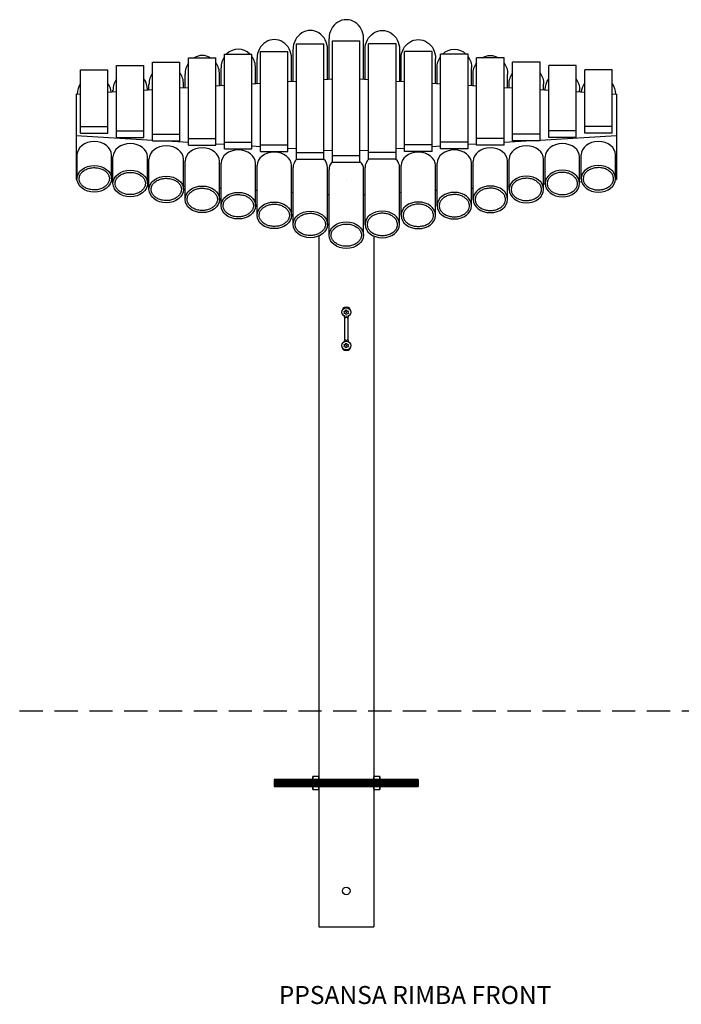
# Model space of a CAD drawing. Extents: x 81841 to 87980, y -14857 to -11179.
# Drawn here: x 86143 to 87062, y -14283 to -12915 of the extents above; entities that cross this region are included whole.
import ezdxf

# ---------------------------------------------------------------- set-up
doc = ezdxf.new("R2010")
doc.units = 0
doc.header["$LTSCALE"] = 5.08
doc.linetypes.add('HIDDEN', pattern=[9.525, 6.35, -3.175])
doc.layers.get('0').update_dxf_attribs({"linetype": 'CONTINUOUS'})
doc.layers.add('Drawing', color=7, linetype='CONTINUOUS', lineweight=13)
doc.layers.add('Standard', color=7, linetype='CONTINUOUS')
doc.styles.add('verdana', font='verdana.ttf')

# ---------------------------------------------------------------- blocks, each defined once
blk = doc.blocks.new('m10x200 bar')
at = {"layer": 'Standard', "linetype": 'Continuous'}
for p, q in [((27425.9, -24078.2), (27425.9, -24088.2)), ((27427, -24078.2), (27427, -24088.2)), ((27428.1, -24078.2), (27428.1, -24088.2)), ((27429.2, -24078.2), (27429.2, -24088.2)), ((27430.3, -24078.2), (27430.3, -24088.2)), ((27431.3, -24078.2), (27431.3, -24088.2)), ((27432.4, -24078.2), (27432.4, -24088.2)), ((27433.5, -24078.2), (27433.5, -24088.2)), ((27434.6, -24078.2), (27434.6, -24088.2)), ((27435.6, -24078.2), (27435.6, -24088.2)), ((27436.7, -24078.2), (27436.7, -24088.2)), ((27437.8, -24078.2), (27437.8, -24088.2)), ((27438.9, -24078.2), (27438.9, -24088.2)), ((27440, -24078.2), (27440, -24088.2)), ((27441, -24078.2), (27441, -24088.2)), ((27442.1, -24078.2), (27442.1, -24088.2)), ((27443.2, -24078.2), (27443.2, -24088.2)), ((27444.3, -24078.2), (27444.3, -24088.2)), ((27445.4, -24078.2), (27445.4, -24088.2)), ((27446.4, -24078.2), (27446.4, -24088.2)), ((27447.5, -24078.2), (27447.5, -24088.2)), ((27448.6, -24078.2), (27448.6, -24088.2)), ((27449.7, -24078.2), (27449.7, -24088.2)), ((27450.8, -24078.2), (27450.8, -24088.2)), ((27451.8, -24078.2), (27451.8, -24088.2)), ((27452.9, -24078.2), (27452.9, -24088.2)), ((27454, -24078.2), (27454, -24088.2)), ((27455.1, -24078.2), (27455.1, -24088.2)), ((27456.2, -24078.2), (27456.2, -24088.2)), ((27457.2, -24078.2), (27457.2, -24088.2)), ((27458.3, -24078.2), (27458.3, -24088.2)), ((27459.4, -24078.2), (27459.4, -24088.2)), ((27460.5, -24078.2), (27460.5, -24088.2)), ((27461.6, -24078.2), (27461.6, -24088.2)), ((27462.6, -24078.2), (27462.6, -24088.2)), ((27463.7, -24078.2), (27463.7, -24088.2)), ((27464.8, -24078.2), (27464.8, -24088.2)), ((27465.9, -24078.2), (27465.9, -24088.2)), ((27467, -24078.2), (27467, -24088.2)), ((27468, -24078.2), (27468, -24088.2)), ((27469.1, -24078.2), (27469.1, -24088.2)), ((27470.2, -24078.2), (27470.2, -24088.2)), ((27471.3, -24078.2), (27471.3, -24088.2)), ((27472.4, -24078.2), (27472.4, -24088.2)), ((27473.4, -24078.2), (27473.4, -24088.2)), ((27474.5, -24078.2), (27474.5, -24088.2)), ((27475.6, -24078.2), (27475.6, -24088.2)), ((27476.7, -24078.2), (27476.7, -24088.2)), ((27477.7, -24078.2), (27477.7, -24088.2)), ((27478.8, -24078.2), (27478.8, -24088.2)), ((27479.9, -24078.2), (27479.9, -24088.2)), ((27481, -24078.2), (27481, -24088.2)), ((27482.1, -24078.2), (27482.1, -24088.2)), ((27483.1, -24078.2), (27483.1, -24088.2)), ((27484.2, -24078.2), (27484.2, -24088.2)), ((27485.3, -24078.2), (27485.3, -24088.2)), ((27486.4, -24078.2), (27486.4, -24088.2)), ((27487.5, -24078.2), (27487.5, -24088.2)), ((27488.5, -24078.2), (27488.5, -24088.2)), ((27489.6, -24078.2), (27489.6, -24088.2)), ((27490.7, -24078.2), (27490.7, -24088.2)), ((27491.8, -24078.2), (27491.8, -24088.2)), ((27492.9, -24078.2), (27492.9, -24088.2)), ((27493.9, -24078.2), (27493.9, -24088.2)), ((27495, -24078.2), (27495, -24088.2)), ((27496.1, -24078.2), (27496.1, -24088.2)), ((27497.2, -24078.2), (27497.2, -24088.2)), ((27498.3, -24078.2), (27498.3, -24088.2)), ((27499.3, -24078.2), (27499.3, -24088.2)), ((27500.4, -24078.2), (27500.4, -24088.2)), ((27501.5, -24078.2), (27501.5, -24088.2)), ((27502.6, -24078.2), (27502.6, -24088.2)), ((27503.7, -24078.2), (27503.7, -24088.2)), ((27504.7, -24078.2), (27504.7, -24088.2)), ((27505.8, -24078.2), (27505.8, -24088.2)), ((27506.9, -24078.2), (27506.9, -24088.2)), ((27508, -24078.2), (27508, -24088.2)), ((27509.1, -24078.2), (27509.1, -24088.2)), ((27510.1, -24078.2), (27510.1, -24088.2)), ((27511.2, -24078.2), (27511.2, -24088.2)), ((27512.3, -24078.2), (27512.3, -24088.2)), ((27513.4, -24078.2), (27513.4, -24088.2)), ((27514.5, -24078.2), (27514.5, -24088.2)), ((27515.5, -24078.2), (27515.5, -24088.2)), ((27516.6, -24078.2), (27516.6, -24088.2)), ((27517.7, -24078.2), (27517.7, -24088.2)), ((27518.8, -24078.2), (27518.8, -24088.2)), ((27519.8, -24078.2), (27519.8, -24088.2)), ((27520.9, -24078.2), (27520.9, -24088.2)), ((27522, -24078.2), (27522, -24088.2)), ((27523.1, -24078.2), (27523.1, -24088.2)), ((27524.2, -24078.2), (27524.2, -24088.2)), ((27525.2, -24078.2), (27525.2, -24088.2)), ((27526.3, -24078.2), (27526.3, -24088.2)), ((27527.4, -24078.2), (27527.4, -24088.2)), ((27528.5, -24078.2), (27528.5, -24088.2)), ((27529.6, -24078.2), (27529.6, -24088.2)), ((27530.6, -24078.2), (27530.6, -24088.2)), ((27531.7, -24078.2), (27531.7, -24088.2)), ((27532.8, -24078.2), (27532.8, -24088.2)), ((27533.9, -24078.2), (27533.9, -24088.2)), ((27535, -24078.2), (27535, -24088.2)), ((27536, -24078.2), (27536, -24088.2)), ((27537.1, -24078.2), (27537.1, -24088.2)), ((27538.2, -24078.2), (27538.2, -24088.2)), ((27539.3, -24078.2), (27539.3, -24088.2)), ((27540.4, -24078.2), (27540.4, -24088.2)), ((27541.4, -24078.2), (27541.4, -24088.2)), ((27542.5, -24078.2), (27542.5, -24088.2)), ((27543.6, -24078.2), (27543.6, -24088.2)), ((27544.7, -24078.2), (27544.7, -24088.2)), ((27545.8, -24078.2), (27545.8, -24088.2)), ((27546.8, -24078.2), (27546.8, -24088.2)), ((27547.9, -24078.2), (27547.9, -24088.2)), ((27549, -24078.2), (27549, -24088.2)), ((27550.1, -24078.2), (27550.1, -24088.2)), ((27551.2, -24078.2), (27551.2, -24088.2)), ((27552.2, -24078.2), (27552.2, -24088.2)), ((27553.3, -24078.2), (27553.3, -24088.2)), ((27554.4, -24078.2), (27554.4, -24088.2)), ((27555.5, -24078.2), (27555.5, -24088.2)), ((27556.5, -24078.2), (27556.5, -24088.2)), ((27557.6, -24078.2), (27557.6, -24088.2)), ((27558.7, -24078.2), (27558.7, -24088.2)), ((27559.8, -24078.2), (27559.8, -24088.2)), ((27560.9, -24078.2), (27560.9, -24088.2)), ((27561.9, -24078.2), (27561.9, -24088.2)), ((27563, -24078.2), (27563, -24088.2)), ((27564.1, -24078.2), (27564.1, -24088.2)), ((27565.2, -24078.2), (27565.2, -24088.2)), ((27566.3, -24078.2), (27566.3, -24088.2)), ((27567.3, -24078.2), (27567.3, -24088.2)), ((27568.4, -24078.2), (27568.4, -24088.2)), ((27569.5, -24078.2), (27569.5, -24088.2)), ((27570.6, -24078.2), (27570.6, -24088.2)), ((27571.7, -24078.2), (27571.7, -24088.2)), ((27572.7, -24078.2), (27572.7, -24088.2)), ((27573.8, -24078.2), (27573.8, -24088.2)), ((27574.9, -24078.2), (27574.9, -24088.2)), ((27576, -24078.2), (27576, -24088.2)), ((27577.1, -24078.2), (27577.1, -24088.2)), ((27578.1, -24078.2), (27578.1, -24088.2)), ((27579.2, -24078.2), (27579.2, -24088.2)), ((27580.3, -24078.2), (27580.3, -24088.2)), ((27581.4, -24078.2), (27581.4, -24088.2)), ((27582.5, -24078.2), (27582.5, -24088.2)), ((27583.5, -24078.2), (27583.5, -24088.2)), ((27584.6, -24078.2), (27584.6, -24088.2)), ((27585.7, -24078.2), (27585.7, -24088.2)), ((27586.8, -24078.2), (27586.8, -24088.2)), ((27587.9, -24078.2), (27587.9, -24088.2)), ((27588.9, -24078.2), (27588.9, -24088.2)), ((27590, -24078.2), (27590, -24088.2)), ((27591.1, -24078.2), (27591.1, -24088.2)), ((27592.2, -24078.2), (27592.2, -24088.2)), ((27593.3, -24078.2), (27593.3, -24088.2)), ((27594.3, -24078.2), (27594.3, -24088.2)), ((27595.4, -24078.2), (27595.4, -24088.2)), ((27596.5, -24078.2), (27596.5, -24088.2)), ((27597.6, -24078.2), (27597.6, -24088.2)), ((27598.6, -24078.2), (27598.6, -24088.2)), ((27599.7, -24078.2), (27599.7, -24088.2)), ((27600.8, -24078.2), (27600.8, -24088.2)), ((27601.9, -24078.2), (27601.9, -24088.2)), ((27603, -24078.2), (27603, -24088.2)), ((27604, -24078.2), (27604, -24088.2)), ((27605.1, -24078.2), (27605.1, -24088.2)), ((27606.2, -24078.2), (27606.2, -24088.2)), ((27607.3, -24078.2), (27607.3, -24088.2)), ((27608.4, -24078.2), (27608.4, -24088.2)), ((27609.4, -24078.2), (27609.4, -24088.2)), ((27610.5, -24078.2), (27610.5, -24088.2)), ((27611.6, -24078.2), (27611.6, -24088.2)), ((27612.7, -24078.2), (27612.7, -24088.2)), ((27613.8, -24078.2), (27613.8, -24088.2)), ((27614.8, -24078.2), (27614.8, -24088.2)), ((27615.9, -24078.2), (27615.9, -24088.2)), ((27617, -24078.2), (27617, -24088.2)), ((27618.1, -24078.2), (27618.1, -24088.2)), ((27619.2, -24078.2), (27619.2, -24088.2)), ((27620.2, -24078.2), (27620.2, -24088.2)), ((27621.3, -24078.2), (27621.3, -24088.2)), ((27622.4, -24078.2), (27622.4, -24088.2)), ((27623.5, -24078.2), (27623.5, -24088.2)), ((27624.6, -24078.2), (27624.6, -24088.2))]:
    blk.add_line(p, q, dxfattribs=at)
blk.add_lwpolyline([(27425.6, -24078.2), (27625.6, -24078.2), (27625.6, -24088.2), (27425.6, -24088.2)], close=True, dxfattribs=at)

msp = doc.modelspace()

# ---------------------------------------------------------------- linework, layer by layer
at = {"color": 7, "linetype": 'Continuous'}
for p, q in [((86594, -13328.9), (86594, -13331.4)), ((86594, -13331.4), (86594, -13358.4)), ((86599, -13331.4), (86599, -13328.9)), ((86599, -13358.4), (86599, -13331.4)), ((86594, -13358.4), (86594, -13360.9)), ((86599, -13360.9), (86599, -13358.4))]:
    msp.add_line(p, q, dxfattribs=at)
at = {"color": 9, "linetype": 'HIDDEN'}
msp.add_line((86142.9, -13875.7), (87980.4, -13875.7), dxfattribs=at)
at = {"color": 0, "linetype": 'ByBlock'}
for p, q in [((86549.9, -13967), (86550.5, -13966.4)), ((86549.9, -13984.5), (86549.9, -13967)), ((86550.5, -13966.4), (86557.8, -13966.4)), ((86557.8, -13971.1), (86550.5, -13971.1)), ((86557.8, -13966.4), (86558.4, -13967)), ((86558.4, -13967), (86558.4, -13975.7)), ((86558.4, -13975.7), (86558.4, -13984.5)), ((86634.6, -13967), (86635.2, -13966.4)), ((86634.6, -13984.5), (86634.6, -13967)), ((86635.2, -13966.4), (86642.4, -13966.4)), ((86642.4, -13971.1), (86635.2, -13971.1)), ((86642.4, -13966.4), (86643, -13967)), ((86643, -13967), (86643, -13975.7)), ((86643, -13975.7), (86643, -13984.5)), ((86550.5, -13985.1), (86549.9, -13984.5)), ((86557.8, -13980.4), (86550.5, -13980.4)), ((86557.8, -13985.1), (86550.5, -13985.1)), ((86558.4, -13984.5), (86557.8, -13985.1)), ((86635.2, -13985.1), (86634.6, -13984.5)), ((86642.4, -13980.4), (86635.2, -13980.4)), ((86642.4, -13985.1), (86635.2, -13985.1)), ((86643, -13984.5), (86642.4, -13985.1))]:
    msp.add_line(p, q, dxfattribs=at)
at = {"color": 7, "linetype": 'Continuous'}
for centre, radius, start, end in [((86592, -13317.1), 0.5, 130.0391, 179.008), ((86618.6, -13317.5), 27.1, 179.008, 181.6702), ((86596.5, -13322.4), 7.5, 49.9609, 130.0391), ((86601, -13317.1), 0.5, 0.992, 49.9609), ((86574.4, -13317.5), 27.1, 358.3298, 0.992), ((86618.6, -13317.5), 27.1, 199.9089, 201.3074), ((86618.6, -13317.5), 27.1, 201.3074, 204.8287), ((86596.5, -13331.4), 2.5, 90, 180), ((86596.5, -13331.4), 2.5, 0, 90), ((86574.4, -13317.5), 27.1, 335.1713, 338.6926), ((86574.4, -13317.5), 27.1, 338.6926, 340.0911), ((86618.6, -13372.3), 27.1, 158.6926, 160.0911), ((86618.6, -13372.3), 27.1, 155.1713, 158.6926), ((86596.5, -13358.4), 2.5, 180, 270), ((86596.5, -13358.4), 2.5, 270, 0), ((86574.4, -13372.3), 27.1, 21.3074, 24.8287), ((86574.4, -13372.3), 27.1, 19.9089, 21.3074), ((86618.6, -13372.3), 27.1, 178.3298, 180.992), ((86592, -13372.8), 0.5, 180.992, 229.9609), ((86596.5, -13367.4), 7.5, 229.9609, 310.0391), ((86601, -13372.8), 0.5, 310.0391, 359.008), ((86574.4, -13372.3), 27.1, 359.008, 1.6702)]:
    msp.add_arc(centre, radius, start, end, dxfattribs=at)
at = {"color": 0, "linetype": 'ByBlock'}
for centre, radius, start, end in [((86554.8, -13968.7), 4.9, 151.4929, 208.5071), ((86568.7, -13975.7), 18.7, 165.5225, 194.4775), ((86553.5, -13968.7), 4.9, 331.4929, 28.5071), ((86539.7, -13975.7), 18.7, 345.5225, 14.4775), ((86639.5, -13968.7), 4.9, 151.4929, 208.5071), ((86653.3, -13975.7), 18.7, 165.5225, 194.4775), ((86638.1, -13968.7), 4.9, 331.4929, 28.5071), ((86624.3, -13975.7), 18.7, 345.5225, 14.4775), ((86554.8, -13982.8), 4.9, 151.4929, 208.5071), ((86553.5, -13982.8), 4.9, 331.4929, 28.5071), ((86639.5, -13982.8), 4.9, 151.4929, 208.5071), ((86638.1, -13982.8), 4.9, 331.4929, 28.5071)]:
    msp.add_arc(centre, radius, start, end, dxfattribs=at)
at = {"layer": 'Standard', "linetype": 'Continuous'}
for p, q in [((86527.5, -13109), (86527.5, -12948.9)), ((86527.5, -12948.9), (86565.5, -12948.9)), ((86565.5, -13109), (86565.5, -12948.9)), ((86572.5, -12998), (86572.5, -12941.4)), ((86577.5, -13113.4), (86577.5, -12944.5)), ((86577.5, -12944.5), (86615.5, -12944.5)), ((86615.5, -13113.4), (86615.5, -12944.5)), ((86620.5, -12998), (86620.5, -12941.4)), ((86627.5, -13109), (86627.5, -12948.9)), ((86665.5, -12948.9), (86627.5, -12948.9)), ((86665.5, -13109), (86665.5, -12948.9)), ((86427.5, -13094.8), (86427.5, -12963.1)), ((86427.5, -12963.1), (86465.5, -12963.1)), ((86465.5, -13094.8), (86465.5, -12963.1)), ((86477.5, -13098.6), (86477.5, -12959.3)), ((86477.5, -12959.3), (86515.5, -12959.3)), ((86515.5, -13098.6), (86515.5, -12959.3)), ((86522.5, -13000.9), (86522.5, -12956.4)), ((86570.5, -12998.1), (86570.5, -12956.4)), ((86622.5, -12998.1), (86622.5, -12956.4)), ((86670.5, -12956.4), (86670.5, -13000.9)), ((86677.5, -13098.6), (86677.5, -12959.3)), ((86715.5, -12959.3), (86677.5, -12959.3)), ((86715.5, -13098.6), (86715.5, -12959.3)), ((86727.5, -13094.8), (86727.5, -12963.1)), ((86765.5, -12963.1), (86727.5, -12963.1)), ((86765.5, -13094.8), (86765.5, -12963.1)), ((86277.5, -13079.1), (86277.5, -12978.8)), ((86277.5, -12978.8), (86315.5, -12978.8)), ((86315.5, -13079.1), (86315.5, -12978.8)), ((86327.5, -13083.7), (86327.5, -12974.2)), ((86327.5, -12974.2), (86365.5, -12974.2)), ((86365.5, -13083.7), (86365.5, -12974.2)), ((86377.5, -13089.8), (86377.5, -12968.1)), ((86377.5, -12968.1), (86415.5, -12968.1)), ((86415.5, -13089.8), (86415.5, -12968.1)), ((86472.5, -13003.9), (86472.5, -12969)), ((86520.5, -13001.1), (86520.5, -12969)), ((86672.5, -13001.1), (86672.5, -12969)), ((86720.5, -13003.9), (86720.5, -12969)), ((86777.5, -13089.8), (86777.5, -12968.1)), ((86815.5, -12968.1), (86777.5, -12968.1)), ((86815.5, -13089.8), (86815.5, -12968.1)), ((86827.5, -13083.7), (86827.5, -12974.2)), ((86865.5, -12974.2), (86827.5, -12974.2)), ((86865.5, -13083.7), (86865.5, -12974.2)), ((86877.5, -13079.1), (86877.5, -12978.8)), ((86915.5, -12978.8), (86877.5, -12978.8)), ((86915.5, -13079.1), (86915.5, -12978.8)), ((86227.5, -13072.8), (86227.5, -12985.1)), ((86227.5, -12985.1), (86265.5, -12985.1)), ((86265.5, -13072.8), (86265.5, -12985.1)), ((86372.5, -13009.8), (86372.5, -12991.2)), ((86420.5, -13006.9), (86420.5, -12991.2)), ((86422.5, -13006.8), (86422.5, -12982.4)), ((86470.5, -13004), (86470.5, -12982.4)), ((86722.5, -13004), (86722.5, -12982.4)), ((86770.5, -13006.8), (86770.5, -12982.4)), ((86772.5, -13006.9), (86772.5, -12991.2)), ((86820.5, -13009.8), (86820.5, -12991.2)), ((86927.5, -13072.8), (86927.5, -12985.1)), ((86965.5, -12985.1), (86927.5, -12985.1)), ((86965.5, -13072.8), (86965.5, -12985.1)), ((86322.5, -13012.7), (86322.5, -13005)), ((86370.5, -13009.9), (86370.5, -13005)), ((86415.5, -13007.2), (86427.5, -13006.5)), ((86465.5, -13004.3), (86477.5, -13003.6)), ((86515.5, -13001.3), (86527.5, -13000.6)), ((86565.5, -12998.4), (86577.5, -12997.7)), ((86615.5, -12997.7), (86627.5, -12998.4)), ((86665.5, -13000.6), (86677.5, -13001.3)), ((86715.5, -13003.6), (86727.5, -13004.3)), ((86765.5, -13006.5), (86777.5, -13007.2)), ((86822.5, -13009.9), (86822.5, -13005)), ((86870.5, -13012.7), (86870.5, -13005)), ((86221.5, -13018.6), (86227.5, -13018.3)), ((86221.5, -13018.6), (86221.5, -13137.5)), ((86265.5, -13016), (86277.5, -13015.3)), ((86272.5, -13015.6), (86272.5, -13013.4)), ((86315.5, -13013.1), (86327.5, -13012.4)), ((86365.5, -13010.2), (86377.5, -13009.5)), ((86815.5, -13009.5), (86827.5, -13010.2)), ((86865.5, -13012.4), (86877.5, -13013.1)), ((86915.5, -13015.3), (86927.5, -13016)), ((86920.5, -13015.6), (86920.5, -13013.4)), ((86965.5, -13018.3), (86971.5, -13018.6)), ((86971.5, -13018.6), (86971.5, -13137.5)), ((86221.5, -13076.3), (86327.5, -13082.5)), ((86227.5, -13063.6), (86265.5, -13063.6)), ((86227.5, -13072.8), (86265.5, -13072.8)), ((86277.5, -13069.9), (86315.5, -13069.9)), ((86327.5, -13074.5), (86365.5, -13074.5)), ((86865.5, -13074.5), (86827.5, -13074.5)), ((86865.5, -13082.5), (86971.5, -13076.3)), ((86915.5, -13069.9), (86877.5, -13069.9)), ((86965.5, -13063.6), (86927.5, -13063.6)), ((86965.5, -13072.8), (86927.5, -13072.8)), ((86277.5, -13079.1), (86315.5, -13079.1)), ((86327.5, -13083.7), (86365.5, -13083.7)), ((86347.2, -13083.7), (86377.5, -13085.5)), ((86377.5, -13080.6), (86415.5, -13080.6)), ((86377.5, -13089.8), (86415.5, -13089.8)), ((86415.5, -13087.7), (86427.5, -13088.4)), ((86427.5, -13085.6), (86465.5, -13085.6)), ((86465.5, -13090.7), (86477.5, -13091.4)), ((86477.5, -13089.4), (86515.5, -13089.4)), ((86715.5, -13089.4), (86677.5, -13089.4)), ((86715.5, -13091.4), (86727.5, -13090.7)), ((86765.5, -13085.6), (86727.5, -13085.6)), ((86765.5, -13088.4), (86777.5, -13087.7)), ((86815.5, -13080.6), (86777.5, -13080.6)), ((86815.5, -13089.8), (86777.5, -13089.8)), ((86815.5, -13085.5), (86845.8, -13083.7)), ((86865.5, -13083.7), (86827.5, -13083.7)), ((86915.5, -13079.1), (86877.5, -13079.1)), ((86222.5, -13103.1), (86222.5, -13136.3)), ((86270.5, -13136.3), (86270.5, -13103.1)), ((86427.5, -13094.8), (86465.5, -13094.8)), ((86477.5, -13098.6), (86515.5, -13098.6)), ((86515.5, -13093.6), (86527.5, -13094.3)), ((86527.5, -13099.7), (86565.5, -13099.7)), ((86565.5, -13096.5), (86577.5, -13097.2)), ((86577.5, -13104.1), (86615.5, -13104.1)), ((86615.5, -13097.2), (86627.5, -13096.5)), ((86665.5, -13099.7), (86627.5, -13099.7)), ((86665.5, -13094.3), (86677.5, -13093.6)), ((86715.5, -13098.6), (86677.5, -13098.6)), ((86765.5, -13094.8), (86727.5, -13094.8)), ((86922.5, -13136.3), (86922.5, -13103.1)), ((86970.5, -13136.3), (86970.5, -13103.1)), ((86272.5, -13142.9), (86272.5, -13106)), ((86320.5, -13142.9), (86320.5, -13106)), ((86322.5, -13151.1), (86322.5, -13109)), ((86370.5, -13151.1), (86370.5, -13109)), ((86372.5, -13164.9), (86372.5, -13111.9)), ((86420.5, -13164.9), (86420.5, -13111.9)), ((86422.5, -13173.7), (86422.5, -13114.8)), ((86470.5, -13173.7), (86470.5, -13114.8)), ((86472.5, -13187.1), (86472.5, -13117.8)), ((86520.5, -13187.1), (86520.5, -13117.8)), ((86527.5, -13109), (86565.5, -13109)), ((86577.5, -13113.4), (86615.5, -13113.4)), ((86665.5, -13109), (86627.5, -13109)), ((86672.5, -13187.1), (86672.5, -13117.8)), ((86720.5, -13187.1), (86720.5, -13117.8)), ((86722.5, -13173.7), (86722.5, -13114.8)), ((86770.5, -13173.7), (86770.5, -13114.8)), ((86772.5, -13164.9), (86772.5, -13111.9)), ((86820.5, -13164.9), (86820.5, -13111.9)), ((86822.5, -13151.1), (86822.5, -13109)), ((86870.5, -13151.1), (86870.5, -13109)), ((86872.5, -13142.9), (86872.5, -13106)), ((86920.5, -13142.9), (86920.5, -13106)), ((86522.5, -13199.7), (86522.5, -13120.7)), ((86570.5, -13199.7), (86570.5, -13120.7)), ((86572.5, -13214.7), (86572.5, -13123.6)), ((86620.5, -13214.7), (86620.5, -13123.6)), ((86622.5, -13199.7), (86622.5, -13120.7)), ((86670.5, -13199.7), (86670.5, -13120.7)), ((86221.5, -13137.5), (86222.5, -13137.5)), ((86269.9, -13140.3), (86272.7, -13140.5)), ((86320.5, -13143.3), (86322.5, -13143.4)), ((86596.5, -13137.5), (86596.5, -13137.5)), ((86870.5, -13143.4), (86872.5, -13143.3)), ((86920.5, -13140.5), (86923.1, -13140.3)), ((86970.4, -13137.5), (86971.5, -13137.5)), ((86370.5, -13146.2), (86372.5, -13146.4)), ((86420.5, -13149.2), (86422.5, -13149.3)), ((86470.5, -13152.1), (86472.5, -13152.2)), ((86520.5, -13155), (86522.5, -13155.2)), ((86570.5, -13158), (86572.5, -13158.1)), ((86620.5, -13158.1), (86622.5, -13158)), ((86670.5, -13155.2), (86672.5, -13155)), ((86720.5, -13152.2), (86722.5, -13152.1)), ((86770.5, -13149.3), (86772.5, -13149.2)), ((86820.5, -13146.4), (86822.5, -13146.2)), ((86558.4, -13215.8), (86558.4, -13875.7)), ((86634.6, -13215.8), (86634.6, -13875.7)), ((86558.4, -13875.7), (86558.4, -13970.7)), ((86634.6, -13875.7), (86634.6, -13970.7)), ((86558.4, -13980.7), (86558.4, -14175.7)), ((86634.6, -13980.7), (86634.6, -14175.7)), ((86558.4, -14175.7), (86634.6, -14175.7))]:
    msp.add_line(p, q, dxfattribs=at)
for centre, radius in [((86596.5, -13321.7), 6.06), ((86596.5, -13321.7), 0.585), ((86596.5, -13368.1), 6.06), ((86596.5, -13368.1), 0.585), ((86596.4, -14125.7), 5.25), ((86596.4, -14125.7), 5.25)]:
    msp.add_circle(centre, radius, dxfattribs=at)
for centre, radius, start, end in [((86593.9, -13317.2), 2.88, 265.2319, 334.7681), ((86591.3, -13321.7), 2.88, 325.2319, 34.7681), ((86593.9, -13326.3), 2.88, 25.2319, 94.7681), ((86599.1, -13317.2), 2.88, 205.2319, 274.7681), ((86599.1, -13326.3), 2.88, 85.2319, 154.7681), ((86601.7, -13321.7), 2.88, 145.2319, 214.7681), ((86593.9, -13363.6), 2.88, 265.2319, 334.7681), ((86591.3, -13368.1), 2.88, 325.2319, 34.7681), ((86593.9, -13372.6), 2.88, 25.2319, 94.7681), ((86599.1, -13363.6), 2.88, 205.2319, 274.7681), ((86599.1, -13372.6), 2.88, 85.2319, 154.7681), ((86601.7, -13368.1), 2.88, 145.2319, 214.7681), ((86547, -13975.7), 12.5, 336.3746, 23.6254), ((86547, -13975.7), 12.5, 336.3746, 23.6254), ((86547, -13975.7), 12.5, 336.3746, 23.6254), ((86547, -13975.7), 12.5, 336.3746, 23.6254), ((86547, -13975.7), 12.5, 336.3746, 23.6254), ((86646, -13975.7), 12.5, 156.3746, 203.6254), ((86646, -13975.7), 12.5, 156.3746, 203.6254), ((86646, -13975.7), 12.5, 156.3746, 203.6254), ((86646, -13975.7), 12.5, 156.3746, 203.6254), ((86646, -13975.7), 12.5, 156.3746, 203.6254)]:
    msp.add_arc(centre, radius, start, end, dxfattribs=at)
for centre, major_axis, ratio, start_param, end_param in [((86596.5, -12941.4), (0, 26.1), 0.918496, 4.712389, 7.853982), ((86546.5, -12956.4), (0, 26.1), 0.918496, 4.712389, 7.853982), ((86446.5, -12982.4), (0, 26.1), 0.918496, -0.740698, 0.740698), ((86496.5, -12969), (0, 26.1), 0.918496, 4.712389, 7.853982), ((86396.5, -12991.2), (0, 26.1), 0.918496, -0.485707, 0.485707), ((86446.5, -12982.4), (0, 26.1), 0.918496, 0.913532, 1.570796), ((86446.5, -12982.4), (0, 26.1), 0.918496, 4.712389, 5.369653), ((86396.5, -12991.2), (0, 26.1), 0.918496, 0.913532, 1.570796), ((86396.5, -12991.2), (0, 26.1), 0.918496, -1.570796, -0.913532), ((86346.5, -13005), (0, 26.1), 0.918496, 0.913532, 1.570796), ((86346.5, -13005), (0, 26.1), 0.918496, 4.712389, 5.369653), ((86246.5, -13019.8), (0, 26.1), 0.918496, 0.913532, 1.524196), ((86246.5, -13019.8), (0, 26.1), 0.918496, -1.416357, -0.913532), ((86296.5, -13013.4), (0, 26.1), 0.918496, 0.913532, 1.570796), ((86296.5, -13013.4), (0, 26.1), 0.918496, -1.548635, -0.913532), ((86246.5, -13103.1), (-24, 0), 0.770163, 3.141593, 6.283185), ((86296.5, -13106), (-24, 0), 0.770163, 3.141593, 6.283185), ((86346.5, -13109), (-24, 0), 0.770163, 3.141593, 6.283185), ((86846.5, -13109), (-24, 0), 0.770163, 3.141593, 6.283185), ((86896.5, -13106), (-24, 0), 0.770163, 3.141593, 6.283185), ((86946.5, -13103.1), (-24, 0), 0.770163, 3.141593, 6.283185), ((86396.5, -13111.9), (-24, 0), 0.770163, 3.141593, 6.283185), ((86446.5, -13114.8), (-24, 0), 0.770163, 3.141593, 6.283185), ((86496.5, -13117.8), (-24, 0), 0.770163, 3.141593, 6.283185), ((86696.5, -13117.8), (-24, 0), 0.770163, 3.141593, 6.283185), ((86746.5, -13114.8), (-24, 0), 0.770163, 3.141593, 6.283185), ((86796.5, -13111.9), (-24, 0), 0.770163, 3.141593, 6.283185), ((86546.5, -13120.7), (24, 0), 0.770163, 2.453211, 3.141593), ((86546.5, -13120.7), (-24, 0), 0.770163, 3.141593, 3.829974), ((86596.5, -13123.6), (24, 0), 0.770163, 2.484329, 3.141593), ((86596.5, -13123.6), (-24, 0), 0.770163, 3.141593, 3.798857), ((86646.5, -13120.7), (24, 0), 0.770163, 2.453211, 3.141593), ((86646.5, -13120.7), (-24, 0), 0.770163, 3.141593, 3.829974)]:
    msp.add_ellipse(centre, major_axis=major_axis, ratio=ratio, start_param=start_param, end_param=end_param, dxfattribs=at)
at = {"layer": 'Standard', "linetype": 'Continuous', "extrusion": (0, 0, -1)}
for centre, start_param, end_param in [((86646.5, -12956.4), 4.712389, 7.853982), ((86696.5, -12969), 4.712389, 7.853982), ((86746.5, -12982.4), -0.740698, 0.740698), ((86746.5, -12982.4), 4.712389, 5.369653), ((86746.5, -12982.4), 0.913532, 1.570796), ((86796.5, -12991.2), -0.485707, 0.485707), ((86796.5, -12991.2), -1.570796, -0.913532), ((86796.5, -12991.2), 0.913532, 1.570796), ((86846.5, -13005), 4.712389, 5.369653), ((86846.5, -13005), 0.913532, 1.570796), ((86896.5, -13013.4), -1.548635, -0.913532), ((86896.5, -13013.4), 0.913532, 1.570796), ((86946.5, -13019.8), -1.416357, -0.913532), ((86946.5, -13019.8), 0.913532, 1.524196)]:
    msp.add_ellipse(centre, major_axis=(0, 26.1), ratio=0.918496, start_param=start_param, end_param=end_param, dxfattribs=at)
at = {"layer": 'Standard', "linetype": 'Continuous'}
for centre in [(86246.5, -13136.3), (86296.5, -13142.9), (86346.5, -13151.1), (86396.5, -13164.9), (86446.5, -13173.7), (86496.5, -13187.1), (86546.5, -13199.7), (86596.5, -13214.7)]:
    msp.add_ellipse(centre, major_axis=(-24, 0), ratio=0.770163, dxfattribs=at)
at = {"layer": 'Standard', "linetype": 'Continuous', "extrusion": (0, 0, -1)}
for centre in [(86946.5, -13136.3), (86896.5, -13142.9), (86846.5, -13151.1), (86746.5, -13173.7), (86796.5, -13164.9), (86696.5, -13187.1), (86646.5, -13199.7)]:
    msp.add_ellipse(centre, major_axis=(24, 0), ratio=0.770163, dxfattribs=at)
at = {"layer": 'Standard', "linetype": 'Continuous'}
for points in [[(86225.5, -13136.3), (86225.5, -13137.5), (86225.7, -13138.7), (86226.5, -13141.2), (86227.2, -13142.5), (86229, -13145), (86230.2, -13146.2), (86233, -13148.2), (86234.5, -13149.1), (86238, -13150.6), (86239.9, -13151.1), (86243.9, -13151.8), (86245.9, -13151.9), (86249.9, -13151.7), (86251.9, -13151.4), (86255.7, -13150.3), (86257.4, -13149.6), (86260.6, -13147.8), (86262, -13146.8), (86264.4, -13144.5), (86265.3, -13143.3), (86266.7, -13140.7), (86267.2, -13139.3), (86267.6, -13136.6), (86267.5, -13135.2), (86266.9, -13132.6), (86266.4, -13131.2), (86264.8, -13128.7), (86263.8, -13127.4), (86261.2, -13125.2), (86259.7, -13124.3), (86256.4, -13122.6), (86254.6, -13122), (86250.7, -13121.1), (86248.7, -13120.9), (86244.7, -13120.8), (86242.7, -13121), (86238.8, -13121.9), (86237, -13122.5), (86233.6, -13124.1), (86232.1, -13125), (86229.5, -13127.2), (86228.4, -13128.4), (86226.7, -13130.9), (86226.2, -13132.3), (86225.6, -13134.5), (86225.5, -13135.4), (86225.5, -13136.3)], [(86275.5, -13142.9), (86275.5, -13144), (86275.7, -13145.2), (86276.5, -13147.7), (86277.2, -13149), (86279, -13151.5), (86280.2, -13152.7), (86283, -13154.7), (86284.5, -13155.6), (86288, -13157.1), (86289.9, -13157.6), (86293.9, -13158.3), (86295.9, -13158.4), (86299.9, -13158.2), (86301.9, -13157.9), (86305.7, -13156.8), (86307.4, -13156.1), (86310.6, -13154.4), (86312, -13153.3), (86314.4, -13151), (86315.3, -13149.8), (86316.7, -13147.2), (86317.2, -13145.8), (86317.6, -13143.1), (86317.5, -13141.8), (86316.9, -13139.1), (86316.4, -13137.7), (86314.8, -13135.2), (86313.8, -13134), (86311.2, -13131.8), (86309.7, -13130.8), (86306.4, -13129.1), (86304.6, -13128.5), (86300.7, -13127.6), (86298.7, -13127.4), (86294.7, -13127.4), (86292.7, -13127.6), (86288.8, -13128.4), (86287, -13129), (86283.6, -13130.6), (86282.1, -13131.5), (86279.5, -13133.7), (86278.4, -13134.9), (86276.7, -13137.5), (86276.2, -13138.8), (86275.6, -13141), (86275.5, -13141.9), (86275.5, -13142.9)], [(86917.5, -13142.9), (86917.5, -13144), (86917.3, -13145.2), (86916.5, -13147.7), (86915.8, -13149), (86914, -13151.5), (86912.8, -13152.7), (86910, -13154.7), (86908.4, -13155.6), (86904.9, -13157.1), (86903, -13157.6), (86899.1, -13158.3), (86897.1, -13158.4), (86893.1, -13158.2), (86891.1, -13157.9), (86887.3, -13156.8), (86885.5, -13156.1), (86882.3, -13154.4), (86880.9, -13153.3), (86878.6, -13151), (86877.6, -13149.8), (86876.2, -13147.2), (86875.8, -13145.8), (86875.4, -13143.1), (86875.5, -13141.8), (86876.1, -13139.1), (86876.6, -13137.7), (86878.2, -13135.2), (86879.2, -13134), (86881.8, -13131.8), (86883.3, -13130.8), (86886.6, -13129.1), (86888.4, -13128.5), (86892.3, -13127.6), (86894.3, -13127.4), (86898.3, -13127.4), (86900.3, -13127.6), (86904.2, -13128.4), (86906, -13129), (86909.4, -13130.6), (86910.9, -13131.5), (86913.5, -13133.7), (86914.6, -13134.9), (86916.3, -13137.5), (86916.8, -13138.8), (86917.4, -13141), (86917.5, -13141.9), (86917.5, -13142.9)], [(86967.5, -13136.3), (86967.5, -13137.5), (86967.3, -13138.7), (86966.5, -13141.2), (86965.8, -13142.5), (86964, -13145), (86962.8, -13146.2), (86960, -13148.2), (86958.4, -13149.1), (86954.9, -13150.6), (86953, -13151.1), (86949.1, -13151.8), (86947.1, -13151.9), (86943.1, -13151.7), (86941.1, -13151.4), (86937.3, -13150.3), (86935.5, -13149.6), (86932.3, -13147.8), (86930.9, -13146.8), (86928.6, -13144.5), (86927.6, -13143.3), (86926.2, -13140.7), (86925.8, -13139.3), (86925.4, -13136.6), (86925.5, -13135.2), (86926.1, -13132.6), (86926.6, -13131.2), (86928.2, -13128.7), (86929.2, -13127.4), (86931.8, -13125.2), (86933.3, -13124.3), (86936.6, -13122.6), (86938.4, -13122), (86942.3, -13121.1), (86944.3, -13120.9), (86948.3, -13120.8), (86950.3, -13121), (86954.2, -13121.9), (86956, -13122.5), (86959.4, -13124.1), (86960.9, -13125), (86963.5, -13127.2), (86964.6, -13128.4), (86966.3, -13130.9), (86966.8, -13132.3), (86967.4, -13134.5), (86967.5, -13135.4), (86967.5, -13136.3)], [(86325.5, -13151.1), (86325.5, -13152.3), (86325.7, -13153.5), (86326.5, -13156), (86327.2, -13157.3), (86329, -13159.8), (86330.2, -13161), (86333, -13163), (86334.5, -13163.9), (86338, -13165.4), (86339.9, -13165.9), (86343.9, -13166.6), (86345.9, -13166.7), (86349.9, -13166.5), (86351.9, -13166.2), (86355.7, -13165.1), (86357.4, -13164.4), (86360.6, -13162.6), (86362, -13161.6), (86364.4, -13159.3), (86365.3, -13158), (86366.7, -13155.5), (86367.2, -13154.1), (86367.6, -13151.4), (86367.5, -13150), (86366.9, -13147.4), (86366.4, -13146), (86364.8, -13143.5), (86363.8, -13142.2), (86361.2, -13140), (86359.7, -13139.1), (86356.4, -13137.4), (86354.6, -13136.8), (86350.7, -13135.9), (86348.7, -13135.7), (86344.7, -13135.6), (86342.7, -13135.8), (86338.8, -13136.7), (86337, -13137.3), (86333.6, -13138.9), (86332.1, -13139.8), (86329.5, -13142), (86328.4, -13143.2), (86326.7, -13145.7), (86326.2, -13147.1), (86325.6, -13149.3), (86325.5, -13150.2), (86325.5, -13151.1)], [(86867.5, -13151.1), (86867.5, -13152.3), (86867.3, -13153.5), (86866.5, -13156), (86865.8, -13157.3), (86864, -13159.8), (86862.8, -13161), (86860, -13163), (86858.4, -13163.9), (86854.9, -13165.4), (86853, -13165.9), (86849.1, -13166.6), (86847.1, -13166.7), (86843.1, -13166.5), (86841.1, -13166.2), (86837.3, -13165.1), (86835.5, -13164.4), (86832.3, -13162.6), (86830.9, -13161.6), (86828.6, -13159.3), (86827.6, -13158), (86826.2, -13155.5), (86825.8, -13154.1), (86825.4, -13151.4), (86825.5, -13150), (86826.1, -13147.4), (86826.6, -13146), (86828.2, -13143.5), (86829.2, -13142.2), (86831.8, -13140), (86833.3, -13139.1), (86836.6, -13137.4), (86838.4, -13136.8), (86842.3, -13135.9), (86844.3, -13135.7), (86848.3, -13135.6), (86850.3, -13135.8), (86854.2, -13136.7), (86856, -13137.3), (86859.4, -13138.9), (86860.9, -13139.8), (86863.5, -13142), (86864.6, -13143.2), (86866.3, -13145.7), (86866.8, -13147.1), (86867.4, -13149.3), (86867.5, -13150.2), (86867.5, -13151.1)], [(86375.5, -13164.9), (86375.5, -13166.1), (86375.7, -13167.3), (86376.5, -13169.8), (86377.2, -13171.1), (86379, -13173.6), (86380.2, -13174.7), (86383, -13176.8), (86384.5, -13177.7), (86388, -13179.1), (86389.9, -13179.7), (86393.9, -13180.3), (86395.9, -13180.5), (86399.9, -13180.3), (86401.9, -13179.9), (86405.7, -13178.9), (86407.4, -13178.2), (86410.6, -13176.4), (86412, -13175.4), (86414.4, -13173.1), (86415.3, -13171.8), (86416.7, -13169.2), (86417.2, -13167.9), (86417.6, -13165.2), (86417.5, -13163.8), (86416.9, -13161.1), (86416.4, -13159.8), (86414.8, -13157.2), (86413.8, -13156), (86411.2, -13153.8), (86409.7, -13152.8), (86406.4, -13151.2), (86404.6, -13150.6), (86400.7, -13149.7), (86398.7, -13149.4), (86394.7, -13149.4), (86392.7, -13149.6), (86388.8, -13150.4), (86387, -13151.1), (86383.6, -13152.6), (86382.1, -13153.6), (86379.5, -13155.8), (86378.4, -13157), (86376.7, -13159.5), (86376.2, -13160.8), (86375.6, -13163.1), (86375.5, -13164), (86375.5, -13164.9)], [(86425.5, -13173.7), (86425.5, -13174.9), (86425.7, -13176.1), (86426.5, -13178.6), (86427.2, -13179.9), (86429, -13182.4), (86430.2, -13183.5), (86433, -13185.6), (86434.5, -13186.5), (86438, -13187.9), (86439.9, -13188.5), (86443.9, -13189.1), (86445.9, -13189.3), (86449.9, -13189.1), (86451.9, -13188.7), (86455.7, -13187.7), (86457.4, -13187), (86460.6, -13185.2), (86462, -13184.2), (86464.4, -13181.9), (86465.3, -13180.6), (86466.7, -13178), (86467.2, -13176.7), (86467.6, -13174), (86467.5, -13172.6), (86466.9, -13169.9), (86466.4, -13168.6), (86464.8, -13166), (86463.8, -13164.8), (86461.2, -13162.6), (86459.7, -13161.6), (86456.4, -13160), (86454.6, -13159.4), (86450.7, -13158.5), (86448.7, -13158.2), (86444.7, -13158.2), (86442.7, -13158.4), (86438.8, -13159.2), (86437, -13159.9), (86433.6, -13161.4), (86432.1, -13162.4), (86429.5, -13164.6), (86428.4, -13165.8), (86426.7, -13168.3), (86426.2, -13169.6), (86425.6, -13171.9), (86425.5, -13172.8), (86425.5, -13173.7)], [(86767.5, -13173.7), (86767.5, -13174.9), (86767.3, -13176.1), (86766.5, -13178.6), (86765.8, -13179.9), (86764, -13182.4), (86762.8, -13183.5), (86760, -13185.6), (86758.4, -13186.5), (86754.9, -13187.9), (86753, -13188.5), (86749.1, -13189.1), (86747.1, -13189.3), (86743.1, -13189.1), (86741.1, -13188.7), (86737.3, -13187.7), (86735.5, -13187), (86732.3, -13185.2), (86730.9, -13184.2), (86728.6, -13181.9), (86727.6, -13180.6), (86726.2, -13178), (86725.8, -13176.7), (86725.4, -13174), (86725.5, -13172.6), (86726.1, -13169.9), (86726.6, -13168.6), (86728.2, -13166), (86729.2, -13164.8), (86731.8, -13162.6), (86733.3, -13161.6), (86736.6, -13160), (86738.4, -13159.4), (86742.3, -13158.5), (86744.3, -13158.2), (86748.3, -13158.2), (86750.3, -13158.4), (86754.2, -13159.2), (86756, -13159.9), (86759.4, -13161.4), (86760.9, -13162.4), (86763.5, -13164.6), (86764.6, -13165.8), (86766.3, -13168.3), (86766.8, -13169.6), (86767.4, -13171.9), (86767.5, -13172.8), (86767.5, -13173.7)], [(86817.5, -13164.9), (86817.5, -13166.1), (86817.3, -13167.3), (86816.5, -13169.8), (86815.8, -13171.1), (86814, -13173.6), (86812.8, -13174.7), (86810, -13176.8), (86808.4, -13177.7), (86804.9, -13179.1), (86803, -13179.7), (86799.1, -13180.3), (86797.1, -13180.5), (86793.1, -13180.3), (86791.1, -13179.9), (86787.3, -13178.9), (86785.5, -13178.2), (86782.3, -13176.4), (86780.9, -13175.4), (86778.6, -13173.1), (86777.6, -13171.8), (86776.2, -13169.2), (86775.8, -13167.9), (86775.4, -13165.2), (86775.5, -13163.8), (86776.1, -13161.1), (86776.6, -13159.8), (86778.2, -13157.2), (86779.2, -13156), (86781.8, -13153.8), (86783.3, -13152.8), (86786.6, -13151.2), (86788.4, -13150.6), (86792.3, -13149.7), (86794.3, -13149.4), (86798.3, -13149.4), (86800.3, -13149.6), (86804.2, -13150.4), (86806, -13151.1), (86809.4, -13152.6), (86810.9, -13153.6), (86813.5, -13155.8), (86814.6, -13157), (86816.3, -13159.5), (86816.8, -13160.8), (86817.4, -13163.1), (86817.5, -13164), (86817.5, -13164.9)], [(86475.5, -13187.1), (86475.5, -13188.3), (86475.7, -13189.4), (86476.5, -13191.9), (86477.2, -13193.3), (86479, -13195.7), (86480.2, -13196.9), (86483, -13199), (86484.5, -13199.9), (86488, -13201.3), (86489.9, -13201.9), (86493.9, -13202.5), (86495.9, -13202.6), (86499.9, -13202.4), (86501.9, -13202.1), (86505.7, -13201.1), (86507.4, -13200.4), (86510.6, -13198.6), (86512, -13197.6), (86514.4, -13195.3), (86515.3, -13194), (86516.7, -13191.4), (86517.2, -13190.1), (86517.6, -13187.4), (86517.5, -13186), (86516.9, -13183.3), (86516.4, -13182), (86514.8, -13179.4), (86513.8, -13178.2), (86511.2, -13176), (86509.7, -13175), (86506.4, -13173.4), (86504.6, -13172.7), (86500.7, -13171.9), (86498.7, -13171.6), (86494.7, -13171.6), (86492.7, -13171.8), (86488.8, -13172.6), (86487, -13173.2), (86483.6, -13174.8), (86482.1, -13175.8), (86479.5, -13178), (86478.4, -13179.2), (86476.7, -13181.7), (86476.2, -13183), (86475.6, -13185.3), (86475.5, -13186.2), (86475.5, -13187.1)], [(86717.5, -13187.1), (86717.5, -13188.3), (86717.3, -13189.4), (86716.5, -13191.9), (86715.8, -13193.3), (86714, -13195.7), (86712.8, -13196.9), (86710, -13199), (86708.4, -13199.9), (86704.9, -13201.3), (86703, -13201.9), (86699.1, -13202.5), (86697.1, -13202.6), (86693.1, -13202.4), (86691.1, -13202.1), (86687.3, -13201.1), (86685.5, -13200.4), (86682.3, -13198.6), (86680.9, -13197.6), (86678.6, -13195.3), (86677.6, -13194), (86676.2, -13191.4), (86675.8, -13190.1), (86675.4, -13187.4), (86675.5, -13186), (86676.1, -13183.3), (86676.6, -13182), (86678.2, -13179.4), (86679.2, -13178.2), (86681.8, -13176), (86683.3, -13175), (86686.6, -13173.4), (86688.4, -13172.7), (86692.3, -13171.9), (86694.3, -13171.6), (86698.3, -13171.6), (86700.3, -13171.8), (86704.2, -13172.6), (86706, -13173.2), (86709.4, -13174.8), (86710.9, -13175.8), (86713.5, -13178), (86714.6, -13179.2), (86716.3, -13181.7), (86716.8, -13183), (86717.4, -13185.3), (86717.5, -13186.2), (86717.5, -13187.1)], [(86525.5, -13199.7), (86525.5, -13200.9), (86525.7, -13202.1), (86526.5, -13204.6), (86527.2, -13205.9), (86529, -13208.4), (86530.2, -13209.6), (86533, -13211.6), (86534.5, -13212.5), (86538, -13214), (86539.9, -13214.5), (86543.9, -13215.2), (86545.9, -13215.3), (86549.9, -13215.1), (86551.9, -13214.8), (86555.7, -13213.7), (86557.4, -13213), (86560.6, -13211.2), (86562, -13210.2), (86564.4, -13207.9), (86565.3, -13206.6), (86566.7, -13204.1), (86567.2, -13202.7), (86567.6, -13200), (86567.5, -13198.6), (86566.9, -13195.9), (86566.4, -13194.6), (86564.8, -13192.1), (86563.8, -13190.8), (86561.2, -13188.6), (86559.7, -13187.6), (86556.4, -13186), (86554.6, -13185.4), (86550.7, -13184.5), (86548.7, -13184.3), (86544.7, -13184.2), (86542.7, -13184.4), (86538.8, -13185.3), (86537, -13185.9), (86533.6, -13187.5), (86532.1, -13188.4), (86529.5, -13190.6), (86528.4, -13191.8), (86526.7, -13194.3), (86526.2, -13195.7), (86525.6, -13197.9), (86525.5, -13198.8), (86525.5, -13199.7)], [(86667.5, -13199.7), (86667.5, -13200.9), (86667.3, -13202.1), (86666.5, -13204.6), (86665.8, -13205.9), (86664, -13208.4), (86662.8, -13209.6), (86660, -13211.6), (86658.4, -13212.5), (86654.9, -13214), (86653, -13214.5), (86649.1, -13215.2), (86647.1, -13215.3), (86643.1, -13215.1), (86641.1, -13214.8), (86637.3, -13213.7), (86635.5, -13213), (86632.3, -13211.2), (86630.9, -13210.2), (86628.6, -13207.9), (86627.6, -13206.6), (86626.2, -13204.1), (86625.8, -13202.7), (86625.4, -13200), (86625.5, -13198.6), (86626.1, -13195.9), (86626.6, -13194.6), (86628.2, -13192.1), (86629.2, -13190.8), (86631.8, -13188.6), (86633.3, -13187.6), (86636.6, -13186), (86638.4, -13185.4), (86642.3, -13184.5), (86644.3, -13184.3), (86648.3, -13184.2), (86650.3, -13184.4), (86654.2, -13185.3), (86656, -13185.9), (86659.4, -13187.5), (86660.9, -13188.4), (86663.5, -13190.6), (86664.6, -13191.8), (86666.3, -13194.3), (86666.8, -13195.7), (86667.4, -13197.9), (86667.5, -13198.8), (86667.5, -13199.7)], [(86575.5, -13214.7), (86575.5, -13215.8), (86575.7, -13217), (86576.5, -13219.5), (86577.2, -13220.8), (86579, -13223.3), (86580.2, -13224.5), (86583, -13226.6), (86584.5, -13227.5), (86588, -13228.9), (86589.9, -13229.4), (86593.9, -13230.1), (86595.9, -13230.2), (86599.9, -13230), (86601.9, -13229.7), (86605.7, -13228.7), (86607.4, -13227.9), (86610.6, -13226.2), (86612, -13225.1), (86614.4, -13222.8), (86615.3, -13221.6), (86616.7, -13219), (86617.2, -13217.6), (86617.6, -13214.9), (86617.5, -13213.6), (86616.9, -13210.9), (86616.4, -13209.6), (86614.8, -13207), (86613.8, -13205.8), (86611.2, -13203.6), (86609.7, -13202.6), (86606.4, -13201), (86604.6, -13200.3), (86600.7, -13199.4), (86598.7, -13199.2), (86594.7, -13199.2), (86592.7, -13199.4), (86588.8, -13200.2), (86587, -13200.8), (86583.6, -13202.4), (86582.1, -13203.4), (86579.5, -13205.5), (86578.4, -13206.7), (86576.7, -13209.3), (86576.2, -13210.6), (86575.6, -13212.9), (86575.5, -13213.8), (86575.5, -13214.7)]]:
    msp.add_open_spline(points, degree=3, knots=[0, 0, 0, 0, 0.242463, 0.242463, 0.521224, 0.521224, 0.799985, 0.799985, 1.078746, 1.078746, 1.357507, 1.357507, 1.636268, 1.636268, 1.915029, 1.915029, 2.19379, 2.19379, 2.472551, 2.472551, 2.751312, 2.751312, 3.030073, 3.030073, 3.308834, 3.308834, 3.587595, 3.587595, 3.866355, 3.866355, 4.145116, 4.145116, 4.423877, 4.423877, 4.702638, 4.702638, 4.981399, 4.981399, 5.26016, 5.26016, 5.538921, 5.538921, 5.817682, 5.817682, 6.096443, 6.096443, 6.283185, 6.283185, 6.283185, 6.283185], dxfattribs=at)

# ---------------------------------------------------------------- block references
at = {"layer": 'Standard', "linetype": 'Continuous', "xscale": -1}
msp.add_blockref('m10x200 bar', (114122.1, 10107.5), dxfattribs=at)

# ---------------------------------------------------------------- texts
at = {"layer": 'Drawing', "ltscale": 30, "style": 'verdana'}
msp.add_text('PPSANSA RIMBA FRONT', height=25, dxfattribs=at).set_placement((86502.7, -14282.8))

doc.saveas('drawing.dxf')
